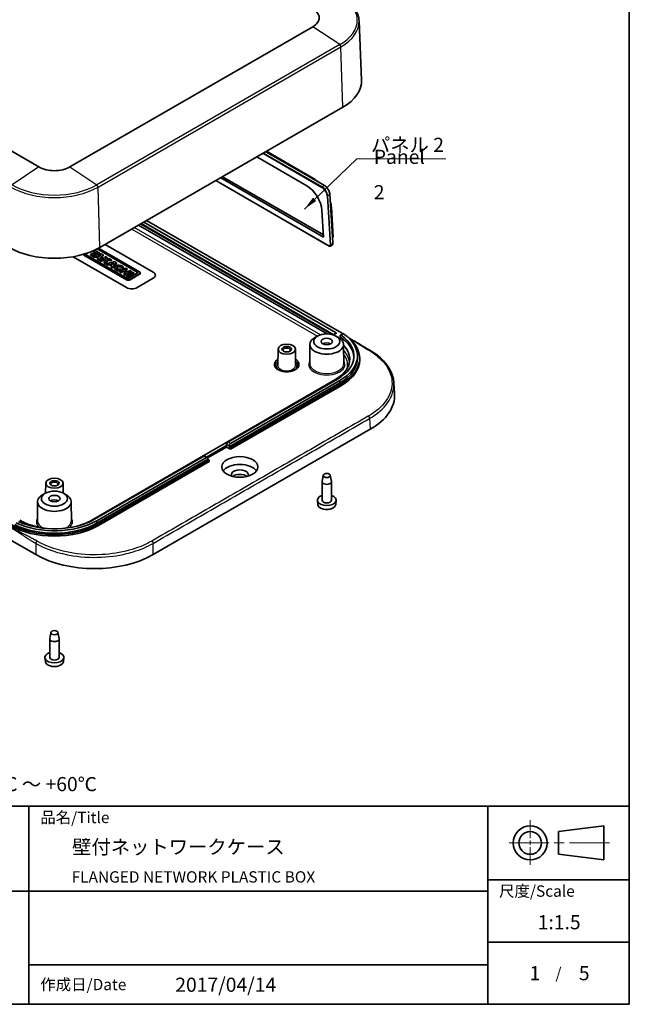
# Model space of a CAD drawing. Units: millimetres. Extents: x 22 to 3190, y 12 to 574.
# Drawn here: x 447 to 608, y 12 to 273 of the extents above; entities that cross this region are included whole.
import ezdxf
from ezdxf.enums import TextEntityAlignment as Align

# ---------------------------------------------------------------- set-up
doc = ezdxf.new("R2010")
doc.units = ezdxf.units.MM
doc.header["$LTSCALE"] = 1.5
doc.linetypes.add('CHAIN', pattern=[0.3543, 0.2362, -0.0295, 0.0591, -0.0295])
for name, color, linetype, lineweight in [('Border (ISO)', 7, 'Continuous', 35), ('Hatch (ISO)', 1, 'Continuous', 18), ('Symbol (ISO)', 7, 'Continuous', 18), ('Title (ISO)', 7, 'Continuous', 35), ('Visible (ISO)', 7, 'Continuous', 35), ('Visible Narrow (ISO)', 7, 'Continuous', 25)]:
    doc.layers.add(name, color=color, linetype=linetype, lineweight=lineweight)
doc.styles.add('Note Text (TK)', font='txt')
doc.styles.add('文字スタイル67', font='arial.ttf')
doc.dimstyles.new('Default - Method 1b (TK)$7', dxfattribs={"dimscale": 1.5, "dimtxt": 2.5, "dimasz": 2.5, "dimexe": 1, "dimexo": 1.5, "dimgap": 1, "dimtad": 1, "dimtoh": 1, "dimrnd": 1e-08, "dimdsep": 46, "dimtxsty": 'Note Text (TK)', "dimcen": 0.09, "dimdle": 5, "dimclrd": 100, "dimclre": 100, "dimclrt": 7, "dimadec": 1, "dimazin": 1, "dimtfac": 1, "dimtmove": 0, "dimatfit": 3, "dimfxl": 1, "dimtolj": 1, "dimlwd": -1, "dimlwe": -1, "dimarcsym": 0})

# ---------------------------------------------------------------- blocks, each defined once
blk = doc.blocks.new('図面枠 tk図枠')
at = {"layer": 'Border (ISO)'}
for p in [(405.5, 289), (14.5, 8)]:
    blk.add_line(p, (405.5, 8), dxfattribs=at)
blk = doc.blocks.new('表題欄 tk表題欄')
at = {"layer": 'Hatch (ISO)'}
h = blk.add_hatch(color=256, dxfattribs=at)
edge = h.paths.add_edge_path(flags=0)
edge.add_arc((95.58, 236.3), 0.596, 270, 360)
edge.add_line((96.17, 236.3), (96.17, 239.71))
edge.add_arc((95.58, 239.71), 0.596, 0, 90)
edge.add_line((95.58, 240.31), (79.14, 240.31))
edge.add_arc((79.14, 239.71), 0.596, 90, 180)
edge.add_line((78.54, 239.71), (78.54, 236.3))
edge.add_arc((79.14, 236.3), 0.596, 180, 270)
edge.add_line((79.14, 235.7), (95.58, 235.7))
edge = h.paths.add_edge_path()
edge.add_line((77.84, 239.96), (77.84, 236.05))
edge.add_arc((78.54, 236.05), 0.702, 180, 270)
edge.add_line((78.54, 235.35), (96.17, 235.35))
edge.add_arc((96.17, 236.05), 0.702, 270, 360)
edge.add_line((96.87, 236.05), (96.87, 239.96))
edge.add_arc((96.17, 239.96), 0.702, 0, 90)
edge.add_line((96.17, 240.66), (78.54, 240.66))
edge.add_arc((78.54, 239.96), 0.702, 90, 180)
for points in [[(79.07, 239.15), (79.07, 238.66), (79.92, 238.66), (79.92, 236.66), (80.51, 236.66), (80.51, 238.66), (81.36, 238.66), (81.36, 239.15)], [(85.68, 236.66), (84.94, 237.89), (84.42, 237.32), (84.42, 236.66), (83.9, 236.66), (83.9, 239.15), (84.42, 239.15), (84.42, 238.1), (85.39, 239.15), (86.11, 239.15), (85.32, 238.3), (86.3, 236.66)], [(92.09, 239.15), (92.09, 236.66), (92.61, 236.66), (92.61, 237.66), (93.77, 237.66), (93.77, 236.66), (94.29, 236.66), (94.29, 239.15), (93.77, 239.15), (93.77, 238.15), (92.61, 238.15), (92.61, 239.15)], [(94.84, 239.15), (94.84, 236.66), (95.36, 236.66), (95.36, 239.15)]]:
    blk.add_hatch(color=256, dxfattribs=at).paths.add_polyline_path(points)
h = blk.add_hatch(color=256, dxfattribs=at)
h.paths.add_polyline_path([(82.59, 237.71), (81.95, 237.71), (82.27, 238.58)], flags=0)
h.paths.add_polyline_path([(82.78, 237.2), (81.76, 237.2), (81.57, 236.66), (80.95, 236.66), (81.86, 239.15), (82.68, 239.15), (83.59, 236.66), (82.98, 236.66)])
h = blk.add_hatch(color=256, dxfattribs=at)
h.paths.add_polyline_path([(87.53, 237.71), (88.16, 237.71), (87.85, 238.58)], flags=0)
h.paths.add_polyline_path([(87.14, 236.66), (87.34, 237.2), (88.35, 237.2), (88.55, 236.66), (89.17, 236.66), (88.25, 239.15), (87.44, 239.15), (86.52, 236.66)])
h = blk.add_hatch(color=256, dxfattribs=at)
edge = h.paths.add_edge_path()
edge.add_arc((90.52, 237.9), 1.27, 38.5505, 336.582)
edge.add_line((91.69, 237.4), (91.17, 237.62))
edge.add_ellipse((90.52, 237.9), major_axis=(0, -0.8), ratio=0.867347, start_angle=128.5505, end_angle=426.582, ccw=False)
edge.add_line((91.09, 238.36), (91.52, 238.7))
at = {"layer": 'Title (ISO)'}
for p, q in [((74.71, 244.05), (255.71, 244.05)), ((74.71, 209.05), (74.71, 244.05)), ((149.71, 244.05), (149.71, 209.05)), ((230.71, 244.05), (230.71, 209.05)), ((255.71, 244.05), (255.71, 209.05)), ((243.21, 239.55), (251.21, 240.55)), ((251.21, 234.55), (251.21, 240.55)), ((243.21, 239.55), (243.21, 235.55)), ((243.21, 235.55), (251.21, 234.55)), ((230.71, 231.05), (255.71, 231.05)), ((74.71, 229.05), (230.71, 229.05)), ((99.71, 229.05), (99.71, 209.05)), ((124.71, 229.05), (124.71, 209.05)), ((230.71, 220.05), (255.71, 220.05)), ((149.71, 216.05), (230.71, 216.05)), ((255.71, 209.05), (74.71, 209.05))]:
    blk.add_line(p, q, dxfattribs=at)
at = {"layer": 'Title (ISO)', "color": 4, "linetype": 'CHAIN', "lineweight": 18, "ltscale": 8.88956}
blk.add_line((238.21, 241.55), (238.21, 233.55), dxfattribs=at)
at = {"layer": 'Title (ISO)', "color": 4, "linetype": 'CHAIN', "lineweight": 18, "ltscale": 20.001633}
blk.add_line((252.21, 237.55), (234.21, 237.55), dxfattribs=at)
at = {"layer": 'Title (ISO)'}
for radius in [3, 2]:
    blk.add_circle((238.21, 237.55), radius, dxfattribs=at)
at = {"layer": 'Title (ISO)', "color": 1, "char_height": 2, "line_spacing_factor": 1.5, "style": 'Note Text (TK)'}
for s, insert, attachment_point in [('\\fＭＳ Ｐゴシック|b0|i0;\\H2.0000;品名/Title', (151.71, 242.05), 4), ('\\fＭＳ Ｐゴシック|b0|i0;\\H2.0000;尺度/Scale', (232.71, 229.05), 4), ('\\fＭＳ Ｐゴシック|b0|i0;\\H2.0000;承認/Approved', (87.21, 227.05), 5), ('\\fＭＳ Ｐゴシック|b0|i0;\\H2.0000;検図/Checked', (112.21, 227.05), 5), ('\\fＭＳ Ｐゴシック|b0|i0;\\H2.0000;製図/Created', (137.21, 227.05), 5), ('\\fＭＳ Ｐゴシック|b0|i0;\\H2.0000;作成日/Date', (151.71, 212.55), 4)]:
    blk.add_mtext(s, dxfattribs=dict(at, insert=insert, attachment_point=attachment_point))
at = {"layer": 'Title (ISO)', "color": 7, "line_spacing_factor": 1.5, "style": 'Note Text (TK)'}
for s, insert, char_height, attachment_point in [('株式会社タカチ電機工業', (99.87, 238.05), 2.5, 4), ('\\fArial|b0|i0;\\H1.4986;TAKACHI ELECTRONICS ENCLOSURE CO., LTD.', (99.87, 232.05), 1.4986, 4), ('\\fＭＳ Ｐゴシック|b0|i0;\\H2.0000;/', (243.21, 214.55), 2, 5)]:
    blk.add_mtext(s, dxfattribs=dict(at, insert=insert, char_height=char_height, attachment_point=attachment_point))
at = {"layer": 'Title (ISO)', "color": 7}
for tag, p, height, style in [('<品名>_001', (157.34, 235.6), 2.5, 'Note Text (TK)'), ('<Title>_001', (157.25, 230.55), 2, '文字スタイル67'), ('<尺度>_001', (239.54, 222.3), 2.5, 'Note Text (TK)'), ('<ページ_No.>_001', (238.1, 213.3), 2.5, 'Note Text (TK)'), ('<総ページ数>_001', (246.8, 213.3), 2.5, 'Note Text (TK)'), ('作成日_001', (175.55, 211.26), 2.5, 'Note Text (TK)')]:
    blk.add_attdef(tag, p, '', height=height, dxfattribs=dict(at, style=style))
at = {"layer": 'Title (ISO)', "color": 7, "style": 'Note Text (TK)'}
blk.add_attdef('<承認>', text='', height=2.5, dxfattribs=at).set_placement((87.21, 217.05), align=Align.MIDDLE_CENTER)

msp = doc.modelspace()

# ---------------------------------------------------------------- linework, layer by layer
at = {"layer": 'Visible (ISO)'}
for p, q in [((536.6733, 272.5522), (537.3454, 256.8416)), ((451.9139, 233.8254), (387.5671, 270.976)), ((524.4406, 270.976), (460.0939, 233.8254)), ((532.3714, 249.659), (468.0247, 212.5084)), ((527.5436, 228.9013), (511.9808, 237.8865)), ((524.6341, 230.7547), (512.1312, 237.9733)), ((509.5858, 236.5037), (522.82, 228.8629)), ((498.7151, 230.2275), (528.7871, 212.8655)), ((527.2674, 215.2702), (500.0378, 230.9912)), ((500.4909, 231.2528), (527.2345, 215.8123)), ((529.7507, 213.873), (528.9813, 226.5755)), ((526.8377, 222.3635), (527.2674, 215.2702)), ((529.8215, 215.2147), (529.3415, 223.1397)), ((479.6919, 219.2445), (530.6036, 189.8506)), ((532.0178, 189.8506), (480.399, 219.6527)), ((478.2777, 218.428), (528.2154, 189.5965)), ((529.7507, 189.3633), (478.8434, 218.7546)), ((529.6754, 215.1166), (529.8215, 215.2147)), ((466.8044, 211.3612), (465.5189, 210.6191)), ((466.2587, 211.5129), (466.2587, 211.6205)), ((466.6629, 211.2796), (466.2587, 211.5129)), ((466.3136, 211.6446), (466.8044, 211.3612)), ((468.0426, 211.0098), (466.6665, 211.8043)), ((477.9274, 205.9998), (467.3605, 212.1006)), ((467.4686, 212.2015), (477.9274, 206.1631)), ((478.536, 206.0722), (467.7023, 212.3271)), ((469.4035, 213.3045), (482.1668, 205.9356)), ((469.4389, 213.3249), (482.1668, 205.9764)), ((529.09, 212.8474), (529.6361, 213.1847)), ((529.7628, 213.4655), (529.7507, 213.872)), ((475.0957, 201.8939), (460.9536, 210.0589)), ((463.7927, 210.6463), (475.1257, 204.1032)), ((475.1257, 203.9399), (463.7927, 210.483)), ((464.7351, 211.0271), (464.4013, 210.8344)), ((474.9683, 204.4546), (464.4013, 210.5554)), ((465.5189, 210.6191), (465.8967, 210.401)), ((465.5189, 210.4558), (465.5189, 210.6191)), ((465.8967, 210.2377), (465.5189, 210.4558)), ((465.8967, 210.401), (467.1821, 211.1431)), ((467.1821, 210.9798), (465.8967, 210.2377)), ((465.8967, 210.2377), (465.8967, 210.401)), ((468.3679, 210.822), (466.18, 210.2374)), ((466.18, 210.2374), (466.5663, 210.0143)), ((466.18, 210.0741), (466.18, 210.2374)), ((466.5663, 209.851), (466.18, 210.0741)), ((466.5663, 210.0143), (467.0406, 210.1404)), ((466.5663, 209.851), (466.5663, 210.0143)), ((467.0406, 209.9771), (466.5663, 209.851)), ((467.0406, 210.1404), (467.6624, 209.7813)), ((467.0406, 209.9771), (467.0406, 210.1404)), ((467.567, 209.6731), (467.0406, 209.9771)), ((467.1821, 211.1431), (467.7278, 210.8281)), ((467.1821, 210.9798), (467.1821, 211.1431)), ((467.7278, 210.6648), (467.1821, 210.9798)), ((467.6624, 209.7813), (467.4287, 209.5164)), ((467.4287, 209.5164), (467.817, 209.2923)), ((467.4287, 209.3531), (467.4287, 209.5164)), ((467.817, 209.129), (467.4287, 209.3531)), ((467.4933, 210.2607), (468.2579, 210.4638)), ((467.8839, 210.0352), (467.4933, 210.2607)), ((468.0724, 210.2512), (467.687, 210.1488)), ((467.7278, 210.8281), (468.0426, 211.0098)), ((468.0426, 210.8465), (467.7278, 210.6648)), ((467.7278, 210.6648), (467.7278, 210.8281)), ((467.817, 209.2923), (468.8926, 210.5191)), ((468.8926, 210.3558), (467.817, 209.129)), ((467.817, 209.129), (467.817, 209.2923)), ((468.2579, 210.4638), (467.8839, 210.0352)), ((468.0426, 210.8465), (468.0426, 211.0098)), ((469.6743, 210.0677), (468.0741, 209.1438)), ((468.0741, 209.1438), (468.4099, 208.95)), ((468.0741, 208.9805), (468.0741, 209.1438)), ((468.4099, 208.7867), (468.0741, 208.9805)), ((468.8926, 210.5191), (468.3679, 210.822)), ((468.4099, 208.95), (468.8383, 209.1973)), ((468.8383, 209.034), (468.4099, 208.7867)), ((468.4099, 208.7867), (468.4099, 208.95)), ((468.8383, 209.1973), (469.5411, 209.2108)), ((468.8383, 209.034), (468.8383, 209.1973)), ((469.4696, 209.0462), (468.8383, 209.034)), ((468.8926, 210.3558), (468.8926, 210.5191)), ((469.5411, 209.2108), (469.2238, 208.4801)), ((469.3363, 209.4848), (470.0101, 209.8739)), ((470.6344, 209.5134), (469.3363, 209.4848)), ((469.6218, 208.2502), (470.0432, 209.2205)), ((470.0432, 209.0572), (469.6218, 208.0869)), ((470.0101, 209.7106), (469.6303, 209.4913)), ((470.0101, 209.8739), (469.6743, 210.0677)), ((471.9514, 208.7531), (469.7635, 208.1684)), ((470.0101, 209.7106), (470.0101, 209.8739)), ((470.0432, 209.2205), (471.1014, 209.2438)), ((470.0432, 209.0572), (470.0432, 209.2205)), ((471.1014, 209.0805), (470.0432, 209.0572)), ((471.1014, 209.2438), (470.6344, 209.5134)), ((471.1014, 209.0805), (471.1014, 209.2438)), ((472.4761, 208.4501), (471.9514, 208.7531)), ((469.2238, 208.4801), (469.6218, 208.2502)), ((469.2238, 208.3168), (469.2238, 208.4801)), ((469.6218, 208.0869), (469.2238, 208.3168)), ((469.6218, 208.0869), (469.6218, 208.2502)), ((469.7635, 208.0051), (469.7635, 208.1684)), ((469.7635, 208.1684), (470.1498, 207.9454)), ((470.1498, 207.7821), (469.7635, 208.0051)), ((470.1498, 207.9454), (470.6241, 208.0714)), ((470.1498, 207.7821), (470.1498, 207.9454)), ((470.6241, 207.9081), (470.1498, 207.7821)), ((470.6241, 208.0714), (471.246, 207.7124)), ((470.6241, 207.9081), (470.6241, 208.0714)), ((471.1505, 207.6042), (470.6241, 207.9081)), ((471.246, 207.7124), (471.0122, 207.4475)), ((471.0122, 207.4475), (471.4005, 207.2233)), ((471.0122, 207.2842), (471.0122, 207.4475)), ((471.4005, 207.06), (471.0122, 207.2842)), ((471.0768, 208.1917), (471.8414, 208.3949)), ((471.4674, 207.9662), (471.0768, 208.1917)), ((471.6559, 208.1823), (471.2705, 208.0799)), ((471.4005, 207.2233), (472.4761, 208.4501)), ((472.4761, 208.2868), (471.4005, 207.06)), ((471.4005, 207.06), (471.4005, 207.2233)), ((471.8414, 208.3949), (471.4674, 207.9662)), ((471.977, 206.9828), (471.977, 207.1461)), ((472.4761, 208.2868), (472.4761, 208.4501)), ((474.9428, 207.026), (473.3426, 206.1021)), ((473.3426, 206.1021), (473.6757, 205.9097)), ((473.3426, 205.9388), (473.3426, 206.1021)), ((473.5603, 206.5246), (473.3712, 206.8006)), ((473.5603, 206.3613), (473.5603, 206.5246)), ((473.6757, 205.9097), (474.3185, 206.2808)), ((474.3185, 206.1175), (473.6757, 205.7464)), ((473.7938, 206.9398), (473.7938, 207.1031)), ((473.7938, 207.1031), (474.2847, 207.071)), ((474.2847, 206.9077), (473.7938, 206.9398)), ((474.2847, 206.9077), (474.2847, 207.071)), ((474.2921, 206.9828), (474.2921, 207.1461)), ((474.3185, 206.2808), (475.0635, 205.8506)), ((474.3185, 206.1175), (474.3185, 206.2808)), ((474.9221, 205.769), (474.3185, 206.1175)), ((474.6333, 206.4625), (475.276, 206.8336)), ((475.3783, 206.0324), (474.6333, 206.4625)), ((474.7539, 205.2872), (476.3542, 206.2111)), ((475.276, 206.6703), (474.7747, 206.3809)), ((475.276, 206.8336), (474.9428, 207.026)), ((475.276, 206.6703), (475.276, 206.8336)), ((476.021, 206.4035), (475.3783, 206.0324)), ((476.3542, 206.2111), (476.021, 206.4035)), ((476.3542, 206.0478), (476.3542, 206.2111)), ((473.6757, 205.7464), (473.3426, 205.9388)), ((473.6757, 205.7464), (473.6757, 205.9097)), ((475.0635, 205.8506), (474.4208, 205.4796)), ((474.4208, 205.4796), (474.7539, 205.2872)), ((474.4208, 205.3163), (474.4208, 205.4796)), ((474.7539, 205.1239), (474.4208, 205.3163)), ((476.3542, 206.0478), (474.7539, 205.1239)), ((474.7539, 205.1239), (474.7539, 205.2872)), ((476.711, 206.0051), (475.1107, 205.0812)), ((475.1107, 205.0812), (475.4465, 204.8873)), ((475.1107, 204.9179), (475.1107, 205.0812)), ((475.4465, 204.724), (475.1107, 204.9179)), ((475.4465, 204.8873), (477.0468, 205.8113)), ((477.0468, 205.648), (475.4465, 204.724)), ((475.4465, 204.724), (475.4465, 204.8873)), ((477.9274, 205.7208), (475.7343, 204.4546)), ((476.0281, 204.1032), (478.536, 205.5512)), ((478.536, 205.3879), (476.0281, 203.9399)), ((477.0468, 205.8113), (476.711, 206.0051)), ((477.0468, 205.648), (477.0468, 205.8113)), ((482.1668, 204.3434), (477.9242, 201.8939)), ((478.7229, 205.6484), (478.7229, 205.8117)), ((525.7021, 189.0211), (524.9951, 188.6171)), ((530.6036, 189.769), (529.8965, 189.3607)), ((530.5554, 189.0211), (531.2625, 188.6171)), ((531.6407, 188.8164), (531.6407, 189.0613)), ((532.375, 189.6544), (531.7368, 189.2859)), ((532.0178, 189.8506), (532.3664, 189.6494)), ((515.2222, 185.5689), (515.194, 181.1743)), ((519.8221, 185.5689), (519.8503, 181.1743)), ((523.6735, 186.7983), (523.6411, 181.7348)), ((532.584, 186.7983), (532.6164, 181.7348)), ((536.2506, 183.7677), (536.2506, 183.1145)), ((536.8506, 182.7063), (536.8506, 183.1145)), ((530.2501, 177.399), (465.9034, 140.2484)), ((501.9658, 160.9058), (530.9572, 177.644)), ((451.065, 131.1382), (372.3422, 176.5888)), ((531.5936, 176.6234), (502.2486, 159.6811)), ((531.5936, 177.2766), (502.6022, 160.5384)), ((502.6729, 159.4361), (532.0178, 176.3784)), ((532.0178, 175.9702), (502.6729, 159.0279)), ((546.0919, 173.7919), (545.9048, 176.6712)), ((539.6655, 164.3414), (482.1559, 131.1382)), ((496.314, 156.9895), (501.6122, 160.0485)), ((501.6122, 159.6402), (496.5846, 156.7375)), ((501.6122, 160.0485), (501.6122, 160.2934)), ((501.6122, 160.0485), (501.6122, 159.6402)), ((502.6729, 159.0279), (501.6122, 159.6402)), ((502.2486, 159.926), (502.2486, 159.6811)), ((502.2486, 159.6811), (502.6729, 159.4361)), ((502.6729, 159.4361), (502.6729, 159.0279)), ((466.6105, 140.4934), (495.6018, 157.2316)), ((496.2382, 156.8641), (467.2469, 140.126)), ((496.4882, 156.8889), (495.8518, 157.2563)), ((496.5918, 156.4151), (496.5918, 156.66)), ((496.5918, 156.4151), (467.2469, 139.4728)), ((467.6711, 139.2278), (497.0161, 156.1701)), ((497.0161, 155.7619), (467.6711, 138.8196)), ((497.0161, 156.1701), (496.5918, 156.4151)), ((497.0161, 155.7619), (497.0161, 156.1701)), ((527.1944, 152.1471), (526.8863, 150.5337)), ((529.0631, 152.1471), (529.3712, 150.5337)), ((453.7039, 150.0513), (453.6871, 147.4399)), ((458.3038, 150.0513), (458.3206, 147.4399)), ((526.8788, 145.5557), (526.8788, 150.4546)), ((529.3788, 145.5557), (529.3788, 150.4546)), ((453.5772, 147.3798), (452.8702, 146.9758)), ((458.4305, 147.3798), (459.1376, 146.9758)), ((451.5487, 145.157), (451.5162, 140.0935)), ((460.4591, 145.157), (460.4915, 140.0935)), ((525.748, 144.4001), (525.6335, 145.4664)), ((530.5095, 144.4001), (530.624, 145.4664)), ((455.0695, 110.5058), (454.7614, 108.8924)), ((456.9382, 110.5058), (457.2463, 108.8924)), ((454.7539, 103.9143), (454.7539, 108.8133)), ((457.2539, 103.9143), (457.2539, 108.8133)), ((453.6231, 102.7587), (453.5086, 103.825)), ((458.3846, 102.7587), (458.4991, 103.825))]:
    msp.add_line(p, q, dxfattribs=at)
for centre in [(528.1288, 147.107), (456.0039, 105.4657)]:
    msp.add_arc(centre, 4, 259.468428, 280.531572, dxfattribs=at)
for centre, major_axis, ratio, start_param, end_param in [((520.3506, 273.3374), (5.7841, 0), 0.57735027, 5.49778714, 7.06858347), ((520.3506, 256.5992), (17, 0), 0.57735027, 5.49778714, 6.30788053), ((456.0039, 236.1868), (-5.7841, 0), 0.57735027, 0.78539816, 2.35619449), ((524.7931, 225.5881), (-3.3864, 5.4826), 0.55684933, 5.21856578, 5.48093258), ((522.9558, 224.4532), (2.8903, -4.6793), 0.55684933, 0.80352932, 2.33933993), ((524.7931, 225.5881), (-3.3864, 5.4826), 0.55684933, 3.94512197, 4.20877316), ((456.0039, 219.4486), (-17, 0), 0.57735027, 0.78539816, 2.35619449), ((466.9775, 211.8795), (-0.5417, 0), 0.57735027, 3.92699082, 4.03352836), ((529.6508, 213.868), (-0.0999, -0.0045), 0.56678275, 2.32938276, 3.15030223), ((464.2439, 210.7435), (-0.6381, 0), 0.57735027, 0.19246816, 0.78539816), ((464.2439, 210.9068), (0.6381, 0), 0.57735027, 3.73350702, 3.92699082), ((464.7844, 210.7766), (-0.5417, 0), 0.57735027, 5.97472926, 7.06858347), ((464.7844, 210.6133), (-0.5417, 0), 0.57735027, 5.49778714, 6.01903536), ((473.1345, 207.1461), (1.1575, 0), 0.57735027, 6.17062101, 11.37225157), ((473.1345, 206.9828), (-1.1575, 0), 0.57735027, 0, 1.94747361), ((473.1345, 207.1461), (0.6791, 0.0819), 0.56597958, 5.96346728, 11.2825309), ((473.1345, 206.9828), (-0.6791, -0.0819), 0.56597958, 3.2848742, 6.00355332), ((473.1345, 206.9828), (1.1575, 0), 0.57735027, 6.17062101, 6.28318531), ((477.5444, 205.942), (0.5417, 0), 0.57735027, 5.49778714, 7.06858347), ((478.0848, 205.8117), (0.6381, 0), 0.57735027, 5.49778714, 7.06858347), ((475.3513, 204.6758), (-0.5417, 0), 0.57735027, 0.78539816, 2.35619449), ((475.5769, 204.3638), (0.6381, 0), 0.57735027, 3.92699082, 5.49778714), ((475.5769, 204.2005), (-0.6381, 0), 0.57735027, 0.78539816, 2.35619449), ((477.5444, 205.7787), (0.5417, 0), 0.57735027, 0.26414995, 0.78539816), ((478.0848, 205.6484), (0.6381, 0), 0.57735027, 5.49778714, 6.28318531), ((480.7526, 205.1599), (2, 0), 0.57735027, 5.49778714, 7.06858347), ((480.7526, 205.1191), (2, 0), 0.57735027, 0.01767859, 0.78539816), ((476.51, 202.7104), (-2, 0), 0.57735027, 0.78539816, 2.35619449), ((528.1288, 186.7888), (-4.4552, 0), 0.57735027, 5.49252352, 10.21543974), ((529.8258, 189.4015), (0.1, 0), 0.57735027, 4.5561013, 5.49778714), ((530.5329, 189.8098), (0.1, 0), 0.57735027, 5.49778714, 7.06858347), ((520.3506, 183.7677), (15, 0), 0.57735027, 5.49778714, 6.96841605), ((520.3506, 183.7677), (15.9, 0), 0.57735027, 5.49778714, 6.97410335), ((520.3506, 183.1145), (15, 0), 0.57735027, 0.03772131, 0.71868201), ((520.3506, 183.1145), (-16.5, 0), 0.57735027, 3.89711406, 3.92699082), ((520.3506, 183.1145), (16.5, 0), 0.57735027, 5.49778714, 6.87151424), ((517.5222, 185.3191), (-0.95, 0), 0.57735027, 2.50375661, 6.92102135), ((528.1288, 186.3805), (-1.5, 0), 0.57735027, 3.92699082, 5.49778714), ((520.7041, 182.9104), (13.5, 0), 0.57735027, 5.49778714, 6.77795949), ((520.3506, 183.1145), (15.9, 0), 0.57735027, 5.49778714, 6.28318531), ((520.3506, 182.7063), (16.5, 0), 0.57735027, 5.49778714, 6.28318531), ((517.5222, 180.8691), (-2.68, 0), 0.57735027, 5.76276025, 6.64540414), ((517.5222, 180.8691), (2.68, 0), 0.57735027, 5.92096648, 6.80361036), ((524.0764, 173.3166), (22.0309, 0), 0.57654008, 5.49848928, 6.32061519), ((501.9658, 160.4976), (-0.25, -0.433), 0.57735027, 3.92699082, 5.49778714), ((502.6022, 160.1301), (0.25, 0.433), 0.57735027, 0.78539816, 2.35619449), ((495.6018, 156.8233), (0.25, 0.433), 0.57735027, 0, 0.78539816), ((496.2382, 156.4559), (0.25, 0.433), 0.57735027, 5.49778714, 7.06858347), ((505.1124, 152.3122), (4.7282, 0), 0.57735027, 0.37652772, 2.76506493), ((505.1124, 152.3122), (-2.25, 0), 0.57735027, 2.82190539, 6.60287257), ((505.1124, 151.0874), (-2.25, 0), 0.57735027, 3.74762855, 5.67714941), ((456.0039, 149.8015), (-0.95, 0), 0.57735027, 2.50375661, 6.92102135), ((528.1288, 150.4546), (-1.25, 0), 0.57735027, 6.17336313, 9.53460014), ((456.0039, 145.1474), (-4.4552, 0), 0.57735027, 5.49252352, 10.21543974), ((528.1288, 145.5557), (-2.5, 0), 0.57735027, 5.23598776, 10.47197551), ((456.0039, 144.7392), (-1.5, 0), 0.57735027, 3.92699082, 5.49778714), ((528.1288, 144.4853), (-2.3853, 0), 0.57735027, 0.06190336, 3.0796893), ((528.1288, 145.5557), (-1.25, 0), 0.57735027, 0, 3.14159265), ((456.0039, 145.9639), (16.5, 0), 0.57735027, 3.92699082, 5.49778714), ((456.0039, 145.5557), (-16.5, 0), 0.57735027, 0.78539816, 2.35619449), ((456.0039, 145.9639), (-15.9, 0), 0.57735027, 0.84833278, 2.35619449), ((456.0039, 146.6171), (-15.9, 0), 0.57735027, 0.87987829, 2.35619449), ((456.0039, 146.6171), (15, 0), 0.57735027, 4.02715824, 5.49778714), ((456.3574, 145.7598), (-13.5, 0), 0.57735027, 0.78539816, 1.60796605), ((456.3574, 145.7598), (-13.5, 0), 0.57735027, 2.00111297, 2.35619449), ((466.6105, 140.1386), (22, 0), 0.5781616, 3.92769295, 5.49708501), ((456.0039, 108.8133), (-1.25, 0), 0.57735027, 6.17336313, 9.53460014), ((456.0039, 103.9143), (-2.5, 0), 0.57735027, 5.23598776, 10.47197551), ((456.0039, 102.8439), (-2.3853, 0), 0.57735027, 0.06190336, 3.0796893), ((456.0039, 103.9143), (-1.25, 0), 0.57735027, 0, 3.14159265)]:
    msp.add_ellipse(centre, major_axis=major_axis, ratio=ratio, start_param=start_param, end_param=end_param, dxfattribs=at)
for centre, major_axis in [((528.1288, 187.6052), (3.45, 0)), ((528.1288, 187.6052), (1.5, 0)), ((517.5222, 185.564), (2.3, 0)), ((517.5222, 185.564), (1.25, 0)), ((505.1124, 154.3534), (4.75, 0)), ((456.0039, 150.0464), (2.3, 0)), ((528.1288, 152.0876), (-0.94, 0)), ((456.0039, 150.0464), (1.25, 0)), ((456.0039, 145.9639), (3.45, 0)), ((456.0039, 145.9639), (1.5, 0)), ((456.0039, 110.4463), (-0.94, 0))]:
    msp.add_ellipse(centre, major_axis=major_axis, ratio=0.57735027, dxfattribs=at)
for points, knots in [([(536.6733, 272.5522), (536.6516, 273.0593), (536.5628, 273.5649), (536.2559, 274.5563), (536.038, 275.0421), (535.4823, 275.9819), (535.1447, 276.4358), (534.3605, 277.3031), (533.914, 277.7164), (532.9233, 278.4955), (532.3792, 278.8613), (531.7926, 279.1999)], [0.810093386, 0.810093386, 0.810093386, 0.810093386, 0.962233974, 0.962233974, 1.114374563, 1.114374563, 1.266515151, 1.266515151, 1.418655739, 1.418655739, 1.570796327, 1.570796327, 1.570796327, 1.570796327]), ([(528.9813, 226.5755), (528.9712, 226.7427), (528.9389, 226.9198), (528.8338, 227.2797), (528.7611, 227.4622), (528.5819, 227.8171), (528.4754, 227.9893), (528.2381, 228.3082), (528.1074, 228.4548), (527.8325, 228.7095), (527.6885, 228.8176), (527.5436, 228.9013)], [0.03498572, 0.03498572, 0.03498572, 0.03498572, 0.34214784, 0.34214784, 0.64930996, 0.64930996, 0.95647208, 0.95647208, 1.26363421, 1.26363421, 1.57079633, 1.57079633, 1.57079633, 1.57079633]), ([(528.7871, 212.8655), (528.8061, 212.8545), (528.8255, 212.845), (528.8652, 212.8293), (528.8854, 212.8231), (528.9265, 212.8147), (528.9474, 212.8126), (528.9895, 212.8132), (529.0106, 212.816), (529.0517, 212.8274), (529.0717, 212.8361), (529.09, 212.8474)], [4.71238898, 4.71238898, 4.71238898, 4.71238898, 4.872839526, 4.872839526, 5.033290071, 5.033290071, 5.193740617, 5.193740617, 5.354191162, 5.354191162, 5.514641708, 5.514641708, 5.514641708, 5.514641708]), ([(529.7628, 213.4655), (529.7635, 213.4432), (529.7626, 213.4213), (529.7576, 213.3782), (529.7534, 213.3571), (529.7412, 213.3163), (529.7332, 213.2965), (529.7128, 213.2592), (529.7004, 213.2416), (529.6713, 213.21), (529.6545, 213.1961), (529.6361, 213.1847)], [-1.605782046, -1.605782046, -1.605782046, -1.605782046, -1.445076182, -1.445076182, -1.284370318, -1.284370318, -1.123664455, -1.123664455, -0.962958591, -0.962958591, -0.802252727, -0.802252727, -0.802252727, -0.802252727]), ([(531.9647, 189.2484), (531.9248, 189.2765), (531.8819, 189.2962), (531.8023, 189.3093), (531.7657, 189.3026), (531.7077, 189.2691), (531.6825, 189.24), (531.649, 189.1618), (531.6407, 189.1126), (531.6407, 189.0613)], [0.07558808, 0.07558808, 0.07558808, 0.07558808, 0.0944991218, 0.0944991218, 0.1134101636, 0.1134101636, 0.1322386017, 0.1322386017, 0.1510670397, 0.1510670397, 0.1510670397, 0.1510670397]), ([(532.375, 189.6544), (532.4041, 189.6712), (532.4409, 189.6779), (532.5208, 189.6651), (532.5639, 189.6456), (532.6041, 189.6175)], [-0.1133360794, -0.1133360794, -0.1133360794, -0.1133360794, -0.0944627747, -0.0944627747, -0.0755602176, -0.0755602176, -0.0755602176, -0.0755602176]), ([(539.3756, 185.3785), (541.081, 184.3938), (542.5298, 183.2263), (544.6625, 180.7161), (545.3884, 179.3432), (545.8136, 177.5237), (545.8771, 177.0977), (545.9048, 176.6712)], [0, 0, 0, 0, 0.71780192, 0.71780192, 1.42117393, 1.42117393, 1.63344241, 1.63344241, 1.63344241, 1.63344241]), ([(520.5722, 181.2366), (520.5722, 181.0469), (520.5075, 180.8531), (520.2488, 180.502), (520.0835, 180.3482), (519.6723, 180.0783), (519.4313, 179.961), (518.8907, 179.7715), (518.5908, 179.6994), (517.9619, 179.6104), (517.6329, 179.5939), (516.9815, 179.6194), (516.6594, 179.6615), (516.0581, 179.7986), (515.7788, 179.8935), (515.2931, 180.1218), (515.0862, 180.2548), (514.7605, 180.5397), (514.6427, 180.6909), (514.503, 180.9739), (514.4722, 181.1057), (514.4722, 181.2366)], [5.49778714, 5.49778714, 5.49778714, 5.49778714, 5.89999016, 5.89999016, 6.21933772, 6.21933772, 6.52278106, 6.52278106, 6.82819622, 6.82819622, 7.13620165, 7.13620165, 7.4448295, 7.4448295, 7.75187907, 7.75187907, 8.05592766, 8.05592766, 8.3617475, 8.3617475, 8.6393798, 8.6393798, 8.6393798, 8.6393798])]:
    msp.add_open_spline(points, degree=3, knots=knots, dxfattribs=at)
msp.add_open_spline([(535.1481, 187.9004), (536.5461, 187.0392), (537.9555, 186.1984), (539.3756, 185.3785)], degree=3, dxfattribs=at)
at = {"layer": 'Visible Narrow (ISO)'}
for p, q in [((531.5694, 266.2351), (524.4406, 270.976)), ((531.5694, 266.2351), (467.2227, 229.0845)), ((467.5493, 228.5031), (531.896, 265.6537)), ((532.3714, 249.659), (531.896, 265.6537)), ((511.2226, 237.4487), (526.8576, 228.4218)), ((526.9258, 228.5457), (511.3639, 237.5303)), ((511.949, 237.8681), (527.4911, 228.8948)), ((451.9139, 233.8254), (444.785, 229.0845)), ((460.0939, 233.8254), (467.2227, 229.0845)), ((528.7664, 212.9084), (498.742, 230.243)), ((524.4837, 230.6679), (524.6341, 230.7547)), ((468.0247, 212.5084), (467.5493, 228.5031)), ((527.4911, 228.8948), (526.9258, 228.5457)), ((528.2455, 226.1766), (529.0389, 213.0771)), ((528.9521, 226.5314), (528.3867, 226.1822)), ((529.1801, 213.0828), (528.3867, 226.1822)), ((528.9521, 226.5314), (529.7214, 213.83)), ((529.1952, 223.0432), (529.3415, 223.1397)), ((476.4727, 217.3859), (525.6517, 188.9923)), ((526.4368, 189.3411), (477.1673, 217.7869)), ((478.8448, 218.7554), (529.7568, 189.3614)), ((529.9662, 189.4009), (478.9838, 218.8356)), ((467.3605, 212.1006), (467.3605, 212.145)), ((529.7334, 213.4245), (529.1801, 213.0828)), ((529.7214, 213.83), (529.7334, 213.4245)), ((463.7927, 210.483), (463.7927, 210.6463)), ((464.4013, 210.8344), (464.4013, 210.9147)), ((477.9274, 205.9998), (477.9274, 206.1631)), ((475.1257, 203.9399), (475.1257, 204.1032)), ((476.0281, 203.9399), (476.0281, 204.1032)), ((478.536, 205.3879), (478.536, 205.5512)), ((482.1668, 205.9764), (482.1668, 205.9356)), ((530.6036, 189.8506), (530.6036, 189.769)), ((532.6041, 189.6175), (531.9647, 189.2484)), ((531.5936, 176.6234), (531.5936, 177.2766)), ((532.0178, 175.9702), (532.0178, 176.3784)), ((539.4789, 167.2144), (539.6655, 164.3414)), ((501.6122, 160.2934), (502.2486, 159.926)), ((502.6022, 160.5384), (501.9658, 160.9058)), ((495.6018, 157.2316), (496.2382, 156.8641)), ((467.2469, 139.4728), (467.2469, 140.126)), ((467.6711, 138.8196), (467.6711, 139.2278)), ((451.065, 134.119), (451.065, 131.1382)), ((482.1559, 131.1382), (482.1559, 134.119))]:
    msp.add_line(p, q, dxfattribs=at)
for centre, major_axis, ratio, start_param, end_param in [((520.3506, 272.7123), (15.8658, 0), 0.57735027, 5.49778714, 7.06858347), ((520.3506, 272.3194), (16.3277, 0), 0.57735027, 5.49778714, 6.30788053), ((531.5426, 265.8434), (0.25, -0.433), 0.57735027, 0.82030475, 2.28039785), ((456.0039, 235.1688), (16.3277, 0), 0.57735027, 3.92699082, 5.49778714), ((456.0039, 235.5617), (-15.8658, 0), 0.57735027, 0.78539816, 2.35619449), ((467.1959, 228.6928), (-0.25, 0.433), 0.57735027, 3.9618974, 5.4219905), ((526.9282, 228.4655), (-0.05, -0.0866), 0.57735027, 3.9618974, 5.53269373), ((526.9044, 226.8985), (0.9985, -1.6165), 0.55684933, 0.80352932, 2.33933993), ((526.9751, 226.9421), (-1.051, 1.7016), 0.55684933, 3.94512197, 5.48093258), ((527.4936, 228.8147), (0.05, 0.0866), 0.57735027, 0, 0.82030475), ((527.5404, 227.2913), (1.051, -1.7016), 0.55684933, 0.80352932, 2.33933993), ((528.3161, 226.2202), (-0.0998, -0.006), 0.57658749, 0.74987676, 2.32067309), ((528.8815, 226.5694), (0.0998, 0.006), 0.57658749, 5.46226574, 6.28318531), ((528.7566, 213.2291), (0.2102, -0.3403), 0.55684933, 5.48093258, 7.08671463), ((528.8371, 212.9521), (-0.05, -0.0866), 0.57735027, 5.53269373, 6.28318531), ((529.1096, 213.1208), (0.0998, 0.006), 0.57658749, 3.89146941, 5.46226574), ((528.8272, 213.2728), (0.2628, -0.4254), 0.55684933, 0, 0.80352932), ((529.3802, 213.6143), (-0.2525, 0.4317), 0.5733094, 3.15536887, 3.95889819), ((529.6629, 213.4625), (0.1, 0.003), 0.55681479, 5.47968489, 6.28318531), ((520.7041, 181.6714), (13.447, 0), 0.57735027, 0.0550811, 0.48608144), ((517.5222, 181.4815), (-3.35, 0), 0.57735027, 5.47624748, 10.23171579), ((520.7041, 181.2774), (12.9473, 0), 0.57735027, 6.19271566, 6.68888947), ((517.5222, 181.2366), (-3.05, 0), 0.57735027, 5.57693301, 6.28318531), ((517.5222, 181.1712), (-3.05, 0), 0.57735027, 5.57714559, 6.26362261), ((517.5222, 181.1693), (2.3282, 0), 0.57735027, 3.13789021, 6.28688775), ((517.5222, 181.2366), (3.05, 0), 0.57735027, 0, 0.70625229), ((517.5222, 181.1712), (3.05, 0), 0.57735027, 0.0195627, 0.70603972), ((528.1288, 181.4815), (-4.7877, 0), 0.57735027, 5.92454105, 9.78342222), ((528.1288, 181.7252), (4.4877, 0), 0.57735027, 3.13789021, 6.28688775), ((456.0039, 139.8402), (-4.7877, 0), 0.57735027, 5.92454105, 6.83167036), ((456.0039, 140.0839), (-4.4877, 0), 0.57735027, 6.27948286, 7.08029038), ((456.0039, 140.0839), (4.4877, 0), 0.57735027, 5.4255995, 6.28688775), ((456.0039, 139.8402), (4.7877, 0), 0.57735027, 5.67416234, 6.64182956)]:
    msp.add_ellipse(centre, major_axis=major_axis, ratio=ratio, start_param=start_param, end_param=end_param, dxfattribs=at)
for points, knots in [([(533.3133, 189.0836), (533.5801, 188.919), (533.8432, 188.7525), (534.6605, 188.2266), (535.2054, 187.8628), (535.7501, 187.4992), (536.2969, 187.1342), (536.8437, 186.7691), (537.9574, 186.0526), (538.5243, 185.7009), (539.1128, 185.3611), (539.1171, 185.3586), (539.1214, 185.3562), (539.1256, 185.3537)], [0.133326563, 0.133326563, 0.133326563, 0.133326563, 0.250538211, 0.250538211, 0.501076421, 0.501076421, 0.501076421, 0.752516806, 0.752516806, 1.002152843, 1.002152843, 1.002152843, 1.00395719, 1.00395719, 1.00395719, 1.00395719]), ([(539.1256, 185.3537), (540.6469, 184.4754), (541.9387, 183.4641), (544.4315, 180.7339), (545.2798, 178.9091), (545.5253, 175.2843), (544.9687, 173.4868), (542.7105, 170.3382), (541.1177, 168.9615), (539.1256, 167.8114)], [1.00395719, 1.00395719, 1.00395719, 1.00395719, 1.6492764, 1.6492764, 2.60657064, 2.60657064, 3.53289888, 3.53289888, 4.37674785, 4.37674785, 4.37674785, 4.37674785]), ([(539.4789, 167.2144), (541.5172, 168.3933), (543.1469, 169.8036), (545.4531, 173.0214), (546.0228, 174.8539), (545.9048, 176.6712)], [-4.37674785, -4.37674785, -4.37674785, -4.37674785, -3.53289888, -3.53289888, -2.61001209, -2.61001209, -2.61001209, -2.61001209]), ([(539.1256, 167.8114), (534.3392, 165.0479), (529.5665, 162.2924), (520.0147, 156.7777), (515.2391, 154.0205), (505.6891, 148.5068), (500.9135, 145.7496), (491.3617, 140.2349), (486.589, 137.4794), (481.8026, 134.7159)], [4.37674785, 4.37674785, 4.37674785, 4.37674785, 6.40432255, 6.40432255, 8.43009519, 8.43009519, 10.45586784, 10.45586784, 12.48344253, 12.48344253, 12.48344253, 12.48344253]), ([(482.1559, 134.119), (486.9423, 136.8824), (491.715, 139.6379), (501.2668, 145.1526), (506.0424, 147.9099), (515.5924, 153.4235), (520.368, 156.1808), (529.9198, 161.6955), (534.6925, 164.451), (539.4789, 167.2144)], [-12.48344253, -12.48344253, -12.48344253, -12.48344253, -10.45586784, -10.45586784, -8.43009519, -8.43009519, -6.40432255, -6.40432255, -4.37674785, -4.37674785, -4.37674785, -4.37674785]), ([(451.4183, 134.7159), (451.4141, 134.7184), (451.4098, 134.7208), (451.4056, 134.7233), (451.3988, 134.7272), (451.392, 134.7311), (451.3763, 134.7402), (451.3674, 134.7453), (451.3471, 134.757), (451.3355, 134.7636), (451.309, 134.7788), (451.294, 134.7874), (451.2594, 134.8072), (451.2399, 134.8183), (451.1948, 134.8439), (451.1693, 134.8584), (451.1106, 134.8916), (451.0774, 134.9103), (451.0052, 134.9509), (450.9663, 134.9726), (450.8744, 135.0238), (450.8213, 135.0532), (450.6989, 135.1207), (450.6296, 135.1586), (450.5007, 135.2287), (450.4413, 135.2608), (450.2887, 135.3429), (450.1953, 135.3928), (450.0161, 135.4878), (449.9304, 135.533), (449.7145, 135.646), (449.584, 135.7137), (449.29, 135.8653), (449.1263, 135.9489), (448.7531, 136.1383), (448.5435, 136.2439), (448.0564, 136.4881), (447.7788, 136.6265), (447.1408, 136.9452), (446.7805, 137.1256), (446.0089, 137.5174), (445.5984, 137.7294), (444.7884, 138.1612), (444.3892, 138.381), (443.9991, 138.6062)], [15.8562332, 15.8562332, 15.8562332, 15.8562332, 15.85803755, 15.85803755, 15.85803755, 15.86092451, 15.86092451, 15.86467756, 15.86467756, 15.86955653, 15.86955653, 15.87589918, 15.87589918, 15.88414464, 15.88414464, 15.89486373, 15.89486373, 15.90879854, 15.90879854, 15.92506316, 15.92506316, 15.94713248, 15.94713248, 15.9758226, 15.9758226, 16.00025351, 16.00025351, 16.03844682, 16.03844682, 16.07329972, 16.07329972, 16.12600768, 16.12600768, 16.19172701, 16.19172701, 16.27539602, 16.27539602, 16.38574904, 16.38574904, 16.52920797, 16.52920797, 16.69470169, 16.69470169, 16.86019039, 16.86019039, 16.86019039, 16.86019039]), ([(443.9991, 138.6062), (444.3892, 138.381), (444.7788, 138.1449), (445.5566, 137.6587), (445.9446, 137.4087), (446.668, 136.9354), (447.0035, 136.7131), (447.5969, 136.319), (447.8548, 136.1474), (448.3086, 135.8471), (448.5044, 135.718), (448.8541, 135.4891), (449.0081, 135.3889), (449.2857, 135.2097), (449.4093, 135.1305), (449.6148, 134.9998), (449.6967, 134.9481), (449.8682, 134.8402), (449.958, 134.7842), (450.1052, 134.693), (450.1627, 134.6576), (450.2876, 134.581), (450.3551, 134.5398), (450.4746, 134.4675), (450.5266, 134.4362), (450.6168, 134.3822), (450.6551, 134.3593), (450.7263, 134.3171), (450.7591, 134.2976), (450.8172, 134.2634), (450.8424, 134.2485), (450.8871, 134.2223), (450.9065, 134.211), (450.9409, 134.1909), (450.9559, 134.1822), (450.9823, 134.1668), (450.9938, 134.1602), (451.0142, 134.1484), (451.023, 134.1433), (451.0387, 134.1342), (451.0455, 134.1303), (451.0523, 134.1263), (451.0565, 134.1239), (451.0608, 134.1214), (451.065, 134.119)], [-16.86019039, -16.86019039, -16.86019039, -16.86019039, -16.69470169, -16.69470169, -16.52920797, -16.52920797, -16.38574904, -16.38574904, -16.27539602, -16.27539602, -16.19172701, -16.19172701, -16.12600768, -16.12600768, -16.07329972, -16.07329972, -16.03844682, -16.03844682, -16.00025351, -16.00025351, -15.9758226, -15.9758226, -15.94713248, -15.94713248, -15.92506316, -15.92506316, -15.90879854, -15.90879854, -15.89486373, -15.89486373, -15.88414464, -15.88414464, -15.87589918, -15.87589918, -15.86955653, -15.86955653, -15.86467756, -15.86467756, -15.86092451, -15.86092451, -15.85803755, -15.85803755, -15.85803755, -15.8562332, -15.8562332, -15.8562332, -15.8562332]), ([(451.065, 134.119), (453.7597, 132.5659), (457.1687, 131.426), (463.68, 130.4061), (466.6678, 130.294), (472.1166, 130.7217), (474.5954, 131.18), (478.8105, 132.4616), (480.5992, 133.2218), (482.1559, 134.119)], [-15.8562332, -15.8562332, -15.8562332, -15.8562332, -14.73918052, -14.73918052, -13.87931272, -13.87931272, -13.12789498, -13.12789498, -12.48344253, -12.48344253, -12.48344253, -12.48344253]), ([(481.8026, 134.7159), (480.2812, 133.8376), (478.5333, 133.0933), (474.4139, 131.8386), (471.9915, 131.39), (466.6665, 130.9712), (463.7466, 131.081), (457.3833, 132.0795), (454.0518, 133.1955), (451.4183, 134.7159)], [12.48344253, 12.48344253, 12.48344253, 12.48344253, 13.12789498, 13.12789498, 13.87931272, 13.87931272, 14.73918052, 14.73918052, 15.8562332, 15.8562332, 15.8562332, 15.8562332])]:
    msp.add_open_spline(points, degree=3, knots=knots, dxfattribs=at)
for points, weights in [([(539.1256, 185.3537), (539.2181, 185.4071), (539.3067, 185.4183), (539.3756, 185.3785)], [1, 0.904577665474, 0.857975154079, 0.860192465813]), ([(539.1256, 167.8114), (539.3266, 167.6953), (539.4714, 167.4507), (539.4789, 167.2144)], [1, 0.813489247962, 0.813489247962, 1]), ([(451.4183, 134.7159), (451.2173, 134.5999), (451.0726, 134.3553), (451.065, 134.119)], [1, 0.813489247962, 0.813489247962, 1]), ([(481.8026, 134.7159), (482.0036, 134.5999), (482.1484, 134.3553), (482.1559, 134.119)], [1, 0.813489247962, 0.813489247962, 1])]:
    msp.add_rational_spline(points, weights, degree=3, dxfattribs=at)

# ---------------------------------------------------------------- block references
at = {"xscale": 1.5, "yscale": 1.5, "zscale": 1.5}
msp.add_blockref('図面枠 tk図枠', (0, 0), dxfattribs=at)
msp.add_blockref('表題欄 tk表題欄', (224.6868, -301.5791), dxfattribs=at).add_auto_attribs({'<品名>_001': '壁付ネットワークケース', '<尺度>_001': '1:1.5', '作成日_001': '2017/04/14', '<Title>_001': 'FLANGED NETWORK PLASTIC BOX', '<ページ_No.>_001': '1', '<総ページ数>_001': '5'})

# ---------------------------------------------------------------- texts
at = {"layer": 'Symbol (ISO)', "color": 7, "char_height": 3.75, "style": 'Note Text (TK)'}
for s, insert, width, attachment_point, line_spacing_factor in [('{パネル 2}', (539.8331, 236.6452), 20.964913, 7, 1.5), ('{Panel 2}', (540.5822, 231.3428), 17.45614, 4, 1.5), ('{■テクニカルデータ / Technical Date■\\P使用温度範囲 / Operating temperature ： -10℃ ～ +60℃}', (335.893, 73.155), 136.359644, 4, 1.058182)]:
    msp.add_mtext(s, dxfattribs=dict(at, insert=insert, width=width, attachment_point=attachment_point, line_spacing_factor=line_spacing_factor))

# ---------------------------------------------------------------- leaders
at = {"layer": 'Symbol (ISO)', "color": 100, "annotation_type": 0, "has_hookline": 1, "hookline_direction": 0, "text_width": 19.8153}
msp.add_leader([(522.2125, 222.6625), (536.0831, 236.0202), (539.8331, 236.0202)], dimstyle='Default - Method 1b (TK)$7', override={"dimgap": 0, "dimtad": 1}, dxfattribs=at)

doc.saveas('drawing.dxf')
